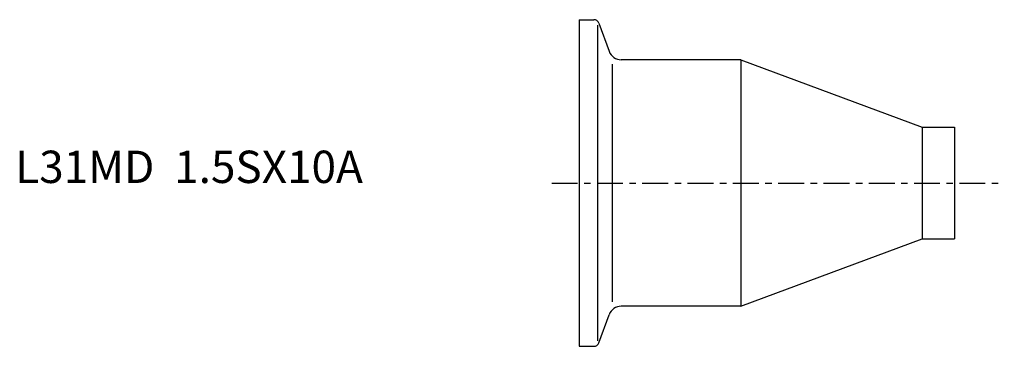
# Model space of a CAD drawing. Extents: x -86 to 66, y -25 to 25.
import ezdxf

# ---------------------------------------------------------------- set-up
doc = ezdxf.new("R2010")
doc.units = 0
doc.linetypes.add('CENTER', pattern=[7, 4, -1, 1, -1])
doc.layers.get('0').update_dxf_attribs({"linetype": 'CONTINUOUS'})

msp = doc.modelspace()

# ---------------------------------------------------------------- linework, layer by layer
for p, q in [((0, 25.25), (0, -25.25)), ((0, 25.25), (2.29, 25.25)), ((2.85, 24.41), (2.85, -24.41)), ((3.04, 24.72), (4.63, 20.37)), ((5.11, 18.39), (5.11, -18.39)), ((25, 19.05), (6.51, 19.05)), ((25, 19.05), (53, 8.65)), ((25, 19.05), (25, -19.05)), ((53, 8.65), (58, 8.65)), ((53, 8.65), (53, -8.65)), ((58, 8.65), (58, -8.65)), ((25, -19.05), (53, -8.65)), ((53, -8.65), (58, -8.65)), ((25, -19.05), (6.51, -19.05)), ((3.04, -24.72), (4.63, -20.37)), ((0, -25.25), (2.29, -25.25))]:
    msp.add_line(p, q)
at = {"linetype": 'CENTER'}
msp.add_line((-4.24, 0), (65.7, 0), dxfattribs=at)
for centre, radius, start, end in [((2.29, 24.45), 0.8, 20, 90), ((6.51, 21.05), 2, 200, 270), ((6.51, -21.05), 2, 90, 160), ((2.29, -24.45), 0.8, 270, 340)]:
    msp.add_arc(centre, radius, start, end)

# ---------------------------------------------------------------- texts
msp.add_text('L31MD  1.5SX10A', height=5).set_placement((-87.15, 0))

doc.saveas('drawing.dxf')
